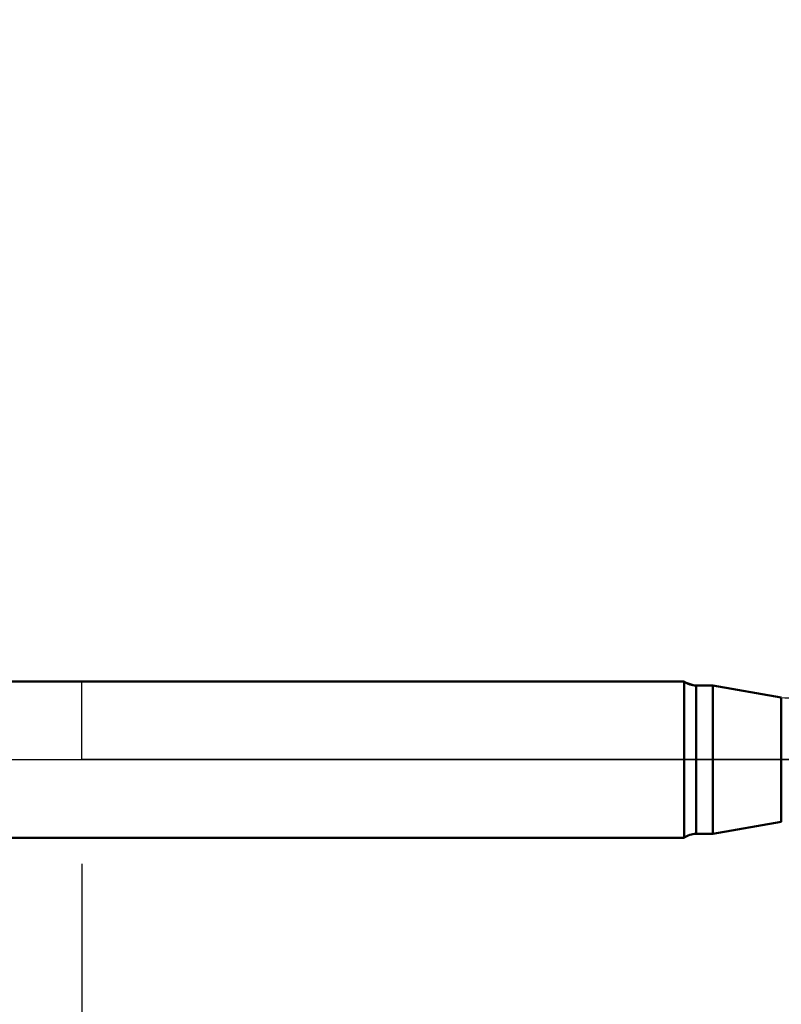
# Model space of a CAD drawing. Extents: x -50 to 92, y -69 to 65.
# Drawn here: x -2 to 27, y -9 to 28 of the extents above; entities that cross this region are included whole.
import ezdxf

# ---------------------------------------------------------------- set-up
doc = ezdxf.new("R2010")
doc.units = 0
doc.header["$PDMODE"] = 1
doc.linetypes.add('LONGDASH_DASH', pattern=[10.5, 6, -0.75, 3, -0.75])
for name, color, linetype, lineweight in [('1', 4, 'Continuous', 50), ('2', 7, 'Continuous', 25), ('4', 2, 'LONGDASH_DASH', 25), ('NOCUT', 7, 'Continuous', 25), ('SK1', 4, 'Continuous', 50), ('SK2', 7, 'Continuous', 25), ('SK4', 2, 'LONGDASH_DASH', 25)]:
    doc.layers.add(name, color=color, linetype=linetype, lineweight=lineweight)
doc.styles.add('STANDARD 3.5 mm', font='monos.ttf', dxfattribs={"height": 3.5})
doc.dimstyles.new('AM_DIN', dxfattribs={"dimtxt": 3.5, "dimasz": 2.5, "dimexe": 2, "dimexo": 1, "dimgap": 1, "dimtad": 1, "dimdec": 1, "dimzin": 0, "dimdsep": 46, "dimtxsty": 'STANDARD 3.5 mm', "dimcen": 0.09, "dimadec": 0, "dimazin": 2, "dimtm": 1e-09, "dimtfac": 0.707107, "dimtmove": 0, "dimatfit": 3, "dimfxl": 1, "dimtolj": 1, "dimtzin": 0, "dimlwd": -1, "dimlwe": -1, "dimarcsym": 0})

# ---------------------------------------------------------------- blocks, each defined once
blk = doc.blocks.new('*D8')
at = {"layer": '2', "color": 0}
for p, q in [((59.855, -1), (59.855, -47)), ((0, -4), (0, -47)), ((57.355, -45), (2.5, -45))]:
    blk.add_line(p, q, dxfattribs=at)
for points in [[(2.5, -44.583), (2.5, -45.417), (0, -45)], [(57.355, -44.583), (57.355, -45.417), (59.855, -45)]]:
    blk.add_solid(points, dxfattribs=at)
at = {"layer": 'DEFPOINTS', "color": 0}
for p in [(59.855, 0), (0, -3), (0, -45)]:
    blk.add_point(p, dxfattribs=at)
at = {"layer": '2', "color": 0, "insert": (29.927, -42.189), "char_height": 3.5, "attachment_point": 5, "style": 'STANDARD 3.5 mm'}
blk.add_mtext('\\A1;59.9', dxfattribs=at)
blk = doc.blocks.new('*D9')
at = {"layer": 'DEFPOINTS', "color": 0}
for p in [(59.855, 0), (-23, -1.5), (-23, -60)]:
    blk.add_point(p, dxfattribs=at)
at = {"layer": 'SK2', "color": 0}
for p, q in [((59.855, -1), (59.855, -62)), ((-23, -2.5), (-23, -62)), ((57.355, -60), (-20.5, -60))]:
    blk.add_line(p, q, dxfattribs=at)
for points in [[(-20.5, -59.583), (-20.5, -60.417), (-23, -60)], [(57.355, -59.583), (57.355, -60.417), (59.855, -60)]]:
    blk.add_solid(points, dxfattribs=at)
at = {"layer": 'SK2', "color": 0, "insert": (18.427, -57.189), "char_height": 3.5, "attachment_point": 5, "style": 'STANDARD 3.5 mm'}
blk.add_mtext('\\A1;82.9', dxfattribs=at)
blk = doc.blocks.new('*D10')
at = {"layer": 'DEFPOINTS', "color": 0}
for p in [(-23, 60), (55.638, 3.058), (-23, 1.5)]:
    blk.add_point(p, dxfattribs=at)
at = {"layer": 'SK2', "color": 0}
for p, q in [((-23, 4.875), (-23, 62)), ((55.638, 46.875), (55.638, 62)), ((53.138, 60), (-20.5, 60)), ((55.638, 31.875), (55.638, 43.125)), ((55.638, 4.059), (55.638, 28.125))]:
    blk.add_line(p, q, dxfattribs=at)
for points in [[(-20.5, 60.417), (-20.5, 59.583), (-23, 60)], [(53.138, 60.417), (53.138, 59.583), (55.638, 60)]]:
    blk.add_solid(points, dxfattribs=at)
at = {"layer": 'SK2', "color": 0, "insert": (16.319, 62.811), "char_height": 3.5, "attachment_point": 5, "style": 'STANDARD 3.5 mm'}
blk.add_mtext('\\A1;78.6', dxfattribs=at)

msp = doc.modelspace()

# ---------------------------------------------------------------- linework, layer by layer
at = {"layer": '1'}
for p, q in [((23.126, 3), (0, 3)), ((23.126, 3), (23.126, -3)), ((24.236, 2.85), (23.592, 2.85)), ((23.592, 2.85), (23.592, -2.85)), ((26.861, 2.387), (24.236, 2.85)), ((24.236, 2.85), (24.236, -2.85)), ((26.861, 2.387), (26.861, -2.387)), ((24.236, -2.85), (26.861, -2.387)), ((0, -3), (23.126, -3)), ((23.592, -2.85), (24.236, -2.85))]:
    msp.add_line(p, q, dxfattribs=at)
for centre, start, end in [((23.592, 3.65), 234.3409, 270), ((23.592, -3.65), 90, 125.6591)]:
    msp.add_arc(centre, 0.8, start, end, dxfattribs=at)
at = {"layer": '4'}
msp.add_line((-2, 0), (61.855, 0), dxfattribs=at)
at = {"layer": 'NOCUT'}
msp.add_lwpolyline([(0, 0), (0, 3), (23.126, 3), (23.592, 2.85), (24.236, 2.85), (26.861, 2.387), (27, 2.375), (45.094, 2.375), (47, 3.058), (47, 0)], close=True, dxfattribs=at)
at = {"layer": 'SK1'}
for p, q in [((0, 3), (-13.613, 3)), ((-13.613, -3), (0, -3))]:
    msp.add_line(p, q, dxfattribs=at)
at = {"layer": 'SK4'}
msp.add_line((-25, 0), (61.855, 0), dxfattribs=at)

# ---------------------------------------------------------------- dimensions: what is measured, and where the dimension line sits
at = {"layer": '2'}
dim = msp.add_linear_dim(base=(0, -45), p1=(59.855, 0), p2=(0, -3), dimstyle='AM_DIN', dxfattribs=at)
dim.commit()
dim.dimension.update_dxf_attribs({"geometry": '*D8', "text_midpoint": (29.927, -45), "dimtype": 160})
at = {"layer": 'SK2'}
for base, p1, p2, picture, middle in [((-23, 60), (55.638, 3.058), (-23, 1.5), '*D10', (16.319, 60)), ((-23, -60), (59.855, 0), (-23, -1.5), '*D9', (18.427, -60))]:
    dim = msp.add_linear_dim(base=base, p1=p1, p2=p2, dimstyle='AM_DIN', dxfattribs=at)
    dim.commit()
    dim.dimension.update_dxf_attribs({"geometry": picture, "text_midpoint": middle, "dimtype": 160})

doc.saveas('drawing.dxf')
